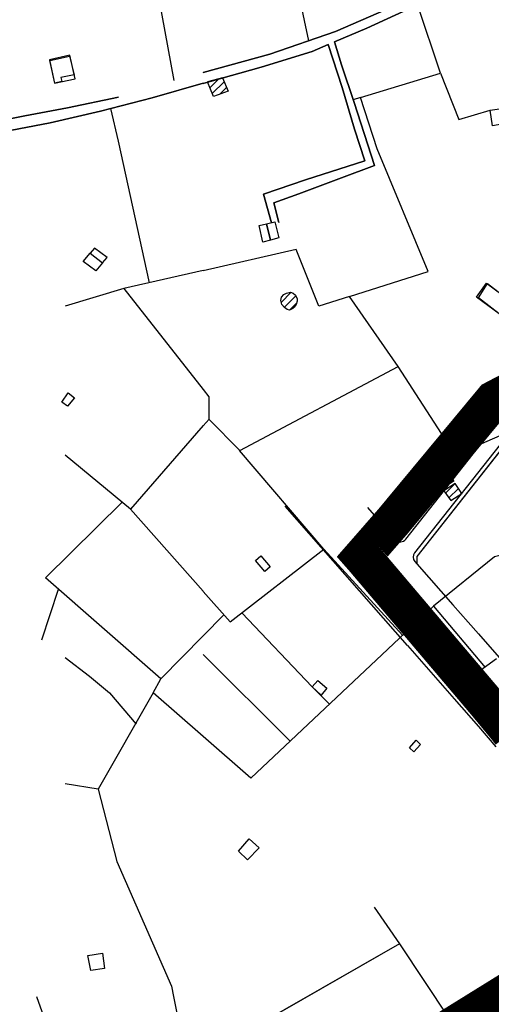
# Model space of a CAD drawing. Units: millimetres. Extents: x -2977 to 2504, y 1568 to 8727.
# Drawn here: x -1149 to -902, y 4441 to 4956 of the extents above; entities that cross this region are included whole.
import ezdxf

# ---------------------------------------------------------------- set-up
doc = ezdxf.new("R2010")
doc.units = ezdxf.units.MM
doc.linetypes.add('ACAD_ISO02W100', pattern=[15, 12, -3])
doc.linetypes.add('ACAD_ISO09W100', pattern=[45, 24, -3, 6, -3, 6, -3])
doc.layers.add('CADR', color=7, linetype='Continuous')
doc.layers.add('P001', color=50, linetype='Continuous')

msp = doc.modelspace()

# ---------------------------------------------------------------- linework, layer by layer
at = {"color": 240, "linetype": 'ACAD_ISO02W100', "lineweight": 90, "true_color": 0xed1f24, "const_width": 20}
for points in [[(-892.23, 4582.79), (-893.98, 4585.15), (-905.1, 4598.61), (-969.1, 4674.09), (-970.06, 4675.18), (-954, 4693.56), (-901.15, 4757.23), (-894.23, 4760.86), (-884.75, 4763.19)], [(-943.16, 4416.93), (-862.48, 4466.93)]]:
    msp.add_lwpolyline(points, dxfattribs=at)
at = {"layer": 'CADR', "color": 251, "ltscale": 100}
for p, q in [((-1123.03, 4937.56), (-1133.77, 4935.22)), ((-1120.35, 4925.24), (-1123.03, 4937.56)), ((-1133.77, 4935.22), (-1131.09, 4922.91)), ((-1131.09, 4922.91), (-1120.35, 4925.24)), ((-910.31, 4811.01), (-904.95, 4818.3)), ((-904.95, 4818.3), (-892.93, 4809.44)), ((-898.3, 4802.16), (-910.31, 4811.01)), ((-949.6, 4684.48), (-901.1, 4745.98)), ((-947.2, 4684.29), (-899.53, 4744.74)), ((-890.4, 4740.16), (-941.54, 4675.32)), ((-967.29, 4700.89), (-952.8, 4684.4)), ((-952.8, 4684.4), (-949.6, 4684.48)), ((-941.54, 4675.32), (-941.44, 4671.48)), ((-941.44, 4671.48), (-922.54, 4649.98)), ((-927.49, 4643.02), (-927.49, 4643.02)), ((-914.6, 4640.95), (-909.24, 4634.85)), ((-914.6, 4640.95), (-909.24, 4634.85)), ((-909.24, 4634.85), (-887.34, 4609.95)), ((-909.24, 4634.85), (-887.34, 4609.95)), ((-946.34, 4628.67), (-921.87, 4600.75)), ((-921.87, 4600.75), (-909.23, 4586.38)), ((-909.23, 4586.38), (-900.1, 4575.68)), ((-1113.56, 4466.58), (-1106.01, 4467.73)), ((-1113.56, 4466.58), (-1106.01, 4467.73)), ((-1112.12, 4458.74), (-1113.56, 4466.58)), ((-1112.12, 4458.74), (-1113.56, 4466.58)), ((-1106.01, 4467.73), (-1104.86, 4459.72)), ((-1106.01, 4467.73), (-1104.86, 4459.72)), ((-1104.86, 4459.72), (-1112.12, 4458.74)), ((-1104.86, 4459.72), (-1112.12, 4458.74))]:
    msp.add_line(p, q, dxfattribs=at)
at = {"layer": 'CADR', "color": 251, "ltscale": 100, "extrusion": (-0.00080758, 0.001383, 0.999999)}
for p, q in [((-1133.48, 4934.75), (-1123.24, 4937.07)), ((-1133.48, 4934.75), (-1123.24, 4937.07)), ((-1123.24, 4937.07), (-1120.83, 4927.36)), ((-1123.24, 4937.07), (-1120.83, 4927.36)), ((-1130.84, 4923), (-1133.48, 4934.75)), ((-1130.84, 4923), (-1133.48, 4934.75)), ((-1120.83, 4927.36), (-1127.73, 4925.9)), ((-1120.83, 4927.36), (-1127.73, 4925.9)), ((-1127.73, 4925.9), (-1127.33, 4923.79)), ((-1127.73, 4925.9), (-1127.33, 4923.79)), ((-1043.16, 4925.73), (-1050.96, 4923.55)), ((-1043.16, 4925.73), (-1050.96, 4923.55)), ((-1049.75, 4920.51), (-1045.06, 4925.2)), ((-1049.75, 4920.51), (-1045.06, 4925.2)), ((-1043.16, 4925.73), (-1040.23, 4918.66)), ((-1043.16, 4925.73), (-1040.23, 4918.66)), ((-1127.33, 4923.79), (-1130.84, 4923)), ((-1127.33, 4923.79), (-1130.84, 4923)), ((-1047.93, 4915.91), (-1050.96, 4923.55)), ((-1047.93, 4915.91), (-1050.96, 4923.55)), ((-1048.55, 4917.47), (-1042.32, 4923.7)), ((-1048.55, 4917.47), (-1042.32, 4923.7)), ((-1044.72, 4917.05), (-1041.07, 4920.7)), ((-1044.72, 4917.05), (-1041.07, 4920.7)), ((-1040.23, 4918.66), (-1047.93, 4915.91)), ((-1040.23, 4918.66), (-1047.93, 4915.91)), ((-1116.04, 4829.64), (-1112.38, 4834.04)), ((-1116.04, 4829.64), (-1112.38, 4834.04)), ((-1110.21, 4836.6), (-1112.38, 4834.04)), ((-1110.21, 4836.6), (-1112.38, 4834.04)), ((-1112.38, 4834.04), (-1105.93, 4828.92)), ((-1112.38, 4834.04), (-1105.93, 4828.92)), ((-1112.38, 4834.04), (-1105.93, 4828.92)), ((-1112.38, 4834.04), (-1105.93, 4828.92)), ((-1103.57, 4831.77), (-1110.21, 4836.6)), ((-1103.57, 4831.77), (-1110.21, 4836.6)), ((-1109.48, 4824.69), (-1116.04, 4829.64)), ((-1109.48, 4824.69), (-1116.04, 4829.64)), ((-1105.93, 4828.92), (-1109.48, 4824.69)), ((-1105.93, 4828.92), (-1109.48, 4824.69)), ((-1105.93, 4828.92), (-1103.57, 4831.77)), ((-1105.93, 4828.92), (-1103.57, 4831.77)), ((-1012.37, 4808.38), (-1007.33, 4813.42)), ((-1012.37, 4808.38), (-1007.33, 4813.42)), ((-1012.36, 4810.88), (-1011.02, 4812.29)), ((-1012.36, 4810.88), (-1011.02, 4812.29)), ((-1011.02, 4812.29), (-1009.64, 4813.05)), ((-1011.02, 4812.29), (-1009.64, 4813.05)), ((-1010.89, 4805.63), (-1004.83, 4811.68)), ((-1010.89, 4805.63), (-1004.83, 4811.68)), ((-1009.64, 4813.05), (-1007.54, 4813.5)), ((-1009.64, 4813.05), (-1007.54, 4813.5)), ((-1007.54, 4813.5), (-1006.22, 4813)), ((-1007.54, 4813.5), (-1006.22, 4813)), ((-1006.22, 4813), (-1005.02, 4812.06)), ((-1006.22, 4813), (-1005.02, 4812.06)), ((-1005.02, 4812.06), (-1004.06, 4810.15)), ((-1005.02, 4812.06), (-1004.06, 4810.15)), ((-1012.57, 4809.17), (-1012.36, 4810.88)), ((-1012.57, 4809.17), (-1012.36, 4810.88)), ((-1012.06, 4807.18), (-1012.57, 4809.17)), ((-1012.06, 4807.18), (-1012.57, 4809.17)), ((-1010.78, 4805.48), (-1012.06, 4807.18)), ((-1010.78, 4805.48), (-1012.06, 4807.18)), ((-1008.08, 4804.19), (-1004.3, 4807.97)), ((-1008.08, 4804.19), (-1004.3, 4807.97)), ((-1004.56, 4807.1), (-1005.62, 4805.8)), ((-1004.56, 4807.1), (-1005.62, 4805.8)), ((-1004.04, 4808.86), (-1004.56, 4807.1)), ((-1004.04, 4808.86), (-1004.56, 4807.1)), ((-1004.06, 4810.15), (-1004.04, 4808.86)), ((-1004.06, 4810.15), (-1004.04, 4808.86)), ((-1009.33, 4804.53), (-1010.78, 4805.48)), ((-1009.33, 4804.53), (-1010.78, 4805.48)), ((-1008.12, 4804.17), (-1009.33, 4804.53)), ((-1008.12, 4804.17), (-1009.33, 4804.53)), ((-1006.41, 4805.05), (-1008.12, 4804.17)), ((-1006.41, 4805.05), (-1008.12, 4804.17)), ((-1005.62, 4805.8), (-1006.41, 4805.05)), ((-1005.62, 4805.8), (-1006.41, 4805.05)), ((-1127.32, 4756.08), (-1123.89, 4760.95)), ((-1127.32, 4756.08), (-1123.89, 4760.95)), ((-1123.89, 4760.95), (-1120.57, 4758.24)), ((-1123.89, 4760.95), (-1120.57, 4758.24)), ((-1124.32, 4753.86), (-1127.32, 4756.08)), ((-1124.32, 4753.86), (-1127.32, 4756.08)), ((-1120.57, 4758.24), (-1124.32, 4753.86)), ((-1120.57, 4758.24), (-1124.32, 4753.86)), ((-931.28, 4725.45), (-934.6, 4723.57)), ((-931.28, 4725.45), (-934.6, 4723.57)), ((-927.79, 4724.74), (-931.28, 4725.45)), ((-927.79, 4724.74), (-931.28, 4725.45)), ((-924.85, 4725.56), (-927.79, 4724.74)), ((-924.85, 4725.56), (-927.79, 4724.74)), ((-923.57, 4723.28), (-924.85, 4725.56)), ((-923.57, 4723.28), (-924.85, 4725.56)), ((-937.31, 4719.89), (-937.76, 4718.71)), ((-937.31, 4719.89), (-937.76, 4718.71)), ((-935.87, 4722.16), (-937.31, 4719.89)), ((-935.87, 4722.16), (-937.31, 4719.89)), ((-934.6, 4723.57), (-935.87, 4722.16)), ((-934.6, 4723.57), (-935.87, 4722.16)), ((-932.55, 4718.01), (-926.25, 4721.99)), ((-932.55, 4718.01), (-926.25, 4721.99)), ((-926.25, 4721.99), (-922.18, 4714.77)), ((-926.25, 4721.99), (-922.18, 4714.77)), ((-937.76, 4718.71), (-936.43, 4716.65)), ((-937.76, 4718.71), (-936.43, 4716.65)), ((-936.43, 4716.65), (-931.99, 4709.45)), ((-936.43, 4716.65), (-931.99, 4709.45)), ((-928.28, 4710.73), (-932.55, 4718.01)), ((-928.28, 4710.73), (-932.55, 4718.01)), ((-922.2, 4714.76), (-928.28, 4710.73)), ((-922.2, 4714.76), (-928.28, 4710.73)), ((-922.18, 4714.77), (-922.2, 4714.76)), ((-922.18, 4714.77), (-922.2, 4714.76)), ((-931.99, 4709.45), (-928.28, 4710.73)), ((-931.99, 4709.45), (-928.28, 4710.73)), ((-921.41, 4713.41), (-927.26, 4709.65)), ((-921.41, 4713.41), (-927.26, 4709.65)), ((-927.26, 4709.65), (-923.7, 4704.5)), ((-927.26, 4709.65), (-923.7, 4704.5)), ((-926.4, 4708.41), (-921.41, 4713.41)), ((-926.4, 4708.41), (-921.41, 4713.41)), ((-924.67, 4705.9), (-919.7, 4710.87)), ((-924.67, 4705.9), (-919.7, 4710.87)), ((-917.88, 4708.15), (-921.41, 4713.41)), ((-921.41, 4713.41), (-921.4, 4713.39)), ((-917.88, 4708.15), (-921.41, 4713.41)), ((-921.41, 4713.41), (-921.4, 4713.39)), ((-923.7, 4704.5), (-917.88, 4708.15)), ((-923.7, 4704.5), (-917.88, 4708.15)), ((-918.66, 4707.66), (-918, 4708.33)), ((-918.66, 4707.66), (-918, 4708.33)), ((-899.72, 4621.75), (-908.71, 4615.21)), ((-899.72, 4621.75), (-908.71, 4615.21)), ((-908.71, 4615.21), (-910.12, 4614.2)), ((-908.71, 4615.21), (-910.12, 4614.2)), ((-910.12, 4614.2), (-903.37, 4605.26)), ((-910.12, 4614.2), (-903.37, 4605.26)), ((-908.71, 4615.21), (-901.08, 4604.78)), ((-908.71, 4615.21), (-901.08, 4604.78)), ((-996.15, 4607.01), (-993.34, 4610.37)), ((-996.15, 4607.01), (-993.34, 4610.37)), ((-991.55, 4602.74), (-996.15, 4607.01)), ((-991.55, 4602.74), (-996.15, 4607.01)), ((-993.34, 4610.37), (-988.64, 4606.45)), ((-993.34, 4610.37), (-988.64, 4606.45)), ((-988.64, 4606.45), (-991.55, 4602.74)), ((-988.64, 4606.45), (-991.55, 4602.74)), ((-903.37, 4605.26), (-896.45, 4599.59)), ((-903.37, 4605.26), (-896.45, 4599.59))]:
    msp.add_line(p, q, dxfattribs=at)
at = {"layer": 'CADR', "color": 251, "ltscale": 100}
for points in [[(1358.18, 6356.32, 0), (1366.74, 6325.93)], [(-891.97, 4741.4), (-942.63, 4677.17, 0.361918), (-942.51, 4672.7), (-941.44, 4671.48)]]:
    msp.add_lwpolyline(points, format="xyb", dxfattribs=at)
at = {"layer": 'CADR', "color": 251, "ltscale": 100, "extrusion": (-0.000646641, 0.00062822, 1), "elevation": -127.49}
msp.add_lwpolyline([(-1019.93, 5046.88), (-998.25, 4945.14)], dxfattribs=at)
msp.add_lwpolyline([(-1019.93, 5046.88), (-998.25, 4945.14)], dxfattribs=at)
at = {"layer": 'CADR', "color": 251, "ltscale": 100}
for points in [[(-933.87, 4967.39), (-967.69, 4951.65), (-984.49, 4944.54), (-967.69, 4951.65), (-933.87, 4967.39)], [(-948.2, 4965.52), (-983.95, 4949.93), (-1018.31, 4938.16), (-1053.22, 4928.57), (-1018.31, 4938.16), (-983.95, 4949.93), (-948.2, 4965.52)], [(-946.34, 4628.67), (-1010.3, 4701.56)], [(-952.58, 4684.15), (-952.8, 4684.4)], [(-914.6, 4640.95), (-922.54, 4649.98)]]:
    msp.add_lwpolyline(points, dxfattribs=at)
for points in [[(-1049.55, 4923.8), (-1053.22, 4922.74), (-1049.55, 4923.8), (-1022.91, 4931.22), (-996.21, 4939.58), (-987.89, 4943.1), (-996.21, 4939.58), (-1022.91, 4931.22)], [(-1021.67, 4864.86), (-1017.57, 4849.9), (-1021.67, 4864.86), (-999.81, 4872.4), (-968.74, 4882.3), (-974.03, 4898.86), (-980.47, 4920.6), (-987.89, 4943.1), (-980.47, 4920.6), (-974.03, 4898.86), (-968.74, 4882.3), (-999.81, 4872.4)], [(-980.96, 4932.6), (-984.49, 4944.54), (-980.96, 4932.6), (-974.27, 4912.81), (-963.58, 4879.91), (-980.8, 4873.36), (-1003.22, 4865.09), (-1016.26, 4860.28), (-1013.74, 4850.08), (-1016.26, 4860.28), (-1003.22, 4865.09), (-980.8, 4873.36), (-963.58, 4879.91), (-974.27, 4912.81)], [(-1229.51, 4884.31), (-1229.69, 4884.32), (-1229.51, 4884.31), (-1215.58, 4885.83), (-1202.24, 4888.25), (-1182.45, 4892.08), (-1157.98, 4897.41), (-1133.39, 4902.2), (-1107.09, 4908.33), (-1080.02, 4915.18), (-1053.29, 4922.86), (-1080.02, 4915.18), (-1107.09, 4908.33), (-1133.39, 4902.2), (-1157.98, 4897.41), (-1182.45, 4892.08), (-1202.24, 4888.25), (-1215.58, 4885.83)], [(-1170.57, 4901.07), (-1178.81, 4899.44), (-1170.57, 4901.07), (-1146.65, 4905.87), (-1124.29, 4910.09), (-1097.59, 4915.54), (-1124.29, 4910.09), (-1146.65, 4905.87)], [(-894.4, 4910.08), (-893.08, 4902.13), (-901.8, 4900.59), (-903.14, 4908.85)], [(-1018, 4840.85), (-1018, 4840.84), (-1022.11, 4839.77), (-1024.05, 4848.45), (-1020.1, 4849.34)], [(-1018, 4840.85), (-1020.1, 4849.34), (-1020.1, 4849.34), (-1015.81, 4850.3), (-1013.66, 4842.07)], [(-898.35, 4802.16), (-909.1, 4810.63), (-904.56, 4818.15), (-893.73, 4809.75)], [(-1023.12, 4675.69), (-1018.13, 4669.92), (-1020.99, 4667.35), (-1025.92, 4673.23)], [(-945.22, 4575.14), (-941.89, 4579.11), (-939.5, 4576.88), (-943.1, 4572.99)], [(-1024.03, 4522.76), (-1030.06, 4516.5), (-1034.73, 4521.13), (-1029.18, 4527.5)]]:
    msp.add_lwpolyline(points, close=True, dxfattribs=at)
at = {"layer": 'CADR', "color": 251, "ltscale": 100, "extrusion": (-0.003508, 0.010218, 0.999942), "elevation": -75.57}
msp.add_lwpolyline([(-929.46, 4929.12), (-919.93, 4904.87), (-903.58, 4909.86)], dxfattribs=at)
msp.add_lwpolyline([(-929.46, 4929.12), (-919.93, 4904.87), (-903.58, 4909.86)], dxfattribs=at)
at = {"layer": 'CADR', "color": 251, "ltscale": 100, "extrusion": (-0.00080758, 0.001383, 0.999999)}
for points, elevation in [([(-971.11, 4915.6), (-974.86, 4914.42)], -122.21), ([(-971.11, 4915.6), (-974.86, 4914.42)], -122.21), ([(-976.84, 4811.47), (-935.6, 4824.53), (-962.32, 4888.79)], -122.21), ([(-976.84, 4811.47), (-935.6, 4824.53), (-962.32, 4888.79)], -122.21), ([(-992.89, 4806.46), (-1004.68, 4836.03), (-1053.33, 4824.99)], -122.23), ([(-992.89, 4806.46), (-1004.68, 4836.03), (-1053.33, 4824.99)], -122.23), ([(-1053.33, 4824.99), (-1094.79, 4815.58), (-1053.33, 4762.76)], -35.27), ([(-1053.33, 4824.99), (-1094.79, 4815.58), (-1053.33, 4762.76)], -35.27), ([(-1094.79, 4815.58), (-1125.61, 4806.25)], -39.57), ([(-1094.79, 4815.58), (-1125.61, 4806.25)], -39.57), ([(-1053.33, 4762.77), (-1050.35, 4758.98), (-1050.33, 4747.26), (-1034.28, 4730.82), (-951.38, 4774.94), (-976.84, 4811.47), (-992.89, 4806.46)], -122.23), ([(-1053.33, 4762.77), (-1050.35, 4758.98), (-1050.33, 4747.26), (-1034.28, 4730.82), (-951.38, 4774.94), (-976.84, 4811.47), (-992.89, 4806.46)], -122.23), ([(-898.15, 4738.65), (-921.25, 4728.52), (-951.37, 4774.79)], -122.43), ([(-898.15, 4738.65), (-921.25, 4728.52), (-951.37, 4774.79)], -122.43), ([(-1050.33, 4747.26), (-1053.33, 4743.81)], -125.07), ([(-1050.33, 4747.26), (-1053.33, 4743.81)], -125.07), ([(-1091.29, 4700.13), (-1125.61, 4728.42)], -38.99), ([(-1091.29, 4700.13), (-1125.61, 4728.42)], -38.99), ([(-1095.69, 4703.76), (-1135.79, 4664.21)], -38.51), ([(-1095.69, 4703.76), (-1135.79, 4664.21)], -38.51), ([(-990.29, 4679.2), (-949.07, 4634.27)], -122.71), ([(-990.29, 4679.2), (-949.07, 4634.27)], -122.71), ([(-886.86, 4678.81), (-900.95, 4675.26), (-932.87, 4649.45), (-905.83, 4617.38)], -121.19), ([(-886.86, 4678.81), (-900.95, 4675.26), (-932.87, 4649.45), (-905.83, 4617.38)], -121.19), ([(-1075.43, 4611.28), (-1135.79, 4664.21)], -36.83), ([(-1075.43, 4611.28), (-1135.79, 4664.21)], -36.83), ([(-1137.77, 4631.8), (-1129.08, 4658.32)], -34.99), ([(-1137.77, 4631.8), (-1129.08, 4658.32)], -34.99), ([(-932.87, 4649.45), (-1028.43, 4559.47), (-1053.33, 4581.2)], -122.41), ([(-932.87, 4649.45), (-1028.43, 4559.47), (-1053.33, 4581.2)], -122.41), ([(-1053.33, 4633.87), (-1042.53, 4644.91)], -122.41), ([(-1053.33, 4633.87), (-1042.53, 4644.91)], -122.41), ([(-1033.21, 4645.92), (-996.3, 4607.17), (-987.34, 4598.17)], -123.19), ([(-1033.21, 4645.92), (-996.3, 4607.17), (-987.34, 4598.17)], -123.19), ([(-1053.33, 4581.2), (-1079.5, 4604.05), (-1075.43, 4611.28), (-1053.33, 4633.87)], -35.45), ([(-1053.33, 4581.2), (-1079.5, 4604.05), (-1075.43, 4611.28), (-1053.33, 4633.87)], -35.45), ([(-1125.61, 4622.55), (-1112.75, 4612.76), (-1102.39, 4604.01), (-1088.42, 4587.52)], -35.19), ([(-1125.61, 4622.55), (-1112.75, 4612.76), (-1102.39, 4604.01), (-1088.42, 4587.52)], -35.19), ([(-1053.33, 4624.18), (-1007.94, 4578.76)], -123.05), ([(-1053.33, 4624.18), (-1007.94, 4578.76)], -123.05), ([(-1079.5, 4604.05), (-1108.33, 4553.55), (-1125.61, 4556.44)], -34.55), ([(-1079.5, 4604.05), (-1108.33, 4553.55), (-1125.61, 4556.44)], -34.55), ([(-1108.33, 4553.55), (-1098.47, 4515.77), (-1069.88, 4450.54), (-1068.79, 4445.09)], -33.73), ([(-1108.33, 4553.55), (-1098.47, 4515.77), (-1069.88, 4450.54), (-1068.79, 4445.09)], -33.73), ([(-963.91, 4491.93), (-950.6, 4472.75), (-924.78, 4433.95)], -119.27), ([(-950.6, 4472.75), (-1051.48, 4414.98), (-1022.4, 4399.5), (-998.07, 4387.25), (-985.49, 4376.02), (-977.17, 4381.3)], -118.11), ([(-950.6, 4472.75), (-1042.73, 4419.99)], -118.11), ([(-1140.48, 4445.09), (-1132.57, 4422.68)], -33.07), ([(-1140.48, 4445.09), (-1132.57, 4422.68)], -33.07), ([(-1068.79, 4445.09), (-1063.52, 4418.7), (-1053.33, 4415.55)], -33.73), ([(-1068.79, 4445.09), (-1063.52, 4418.7), (-1053.33, 4415.55)], -33.73)]:
    msp.add_lwpolyline(points, dxfattribs=dict(at, elevation=elevation))
at = {"layer": 'CADR', "color": 251, "ltscale": 100, "extrusion": (-0.967631, -0.213461, 0.134629), "elevation": 11.87}
msp.add_lwpolyline([(-5031.75, -48.41), (-5014.28, -46.96), (-4938.38, -46.64)], dxfattribs=at)
msp.add_lwpolyline([(-5031.75, -48.41), (-5014.28, -46.96), (-4938.38, -46.64)], dxfattribs=at)
at = {"layer": 'CADR', "color": 251, "ltscale": 100, "extrusion": (-0.02, 0.018061, 0.999637), "elevation": 61.24}
msp.add_lwpolyline([(-2814.71, -3960.86), (-2756.84, -3959.75), (-2750.38, -3902.75)], dxfattribs=at)
msp.add_lwpolyline([(-2814.71, -3960.86), (-2756.84, -3959.75), (-2750.38, -3902.75)], dxfattribs=at)
at = {"layer": 'CADR', "color": 251, "ltscale": 100}
msp.add_lwpolyline([(-834.77, 4685.63), (-843.63, 4697.53), (-848.59, 4703.64), (-877.88, 4740.21, 0.482569), (-890.4, 4740.16), (-941.54, 4675.32), (-941.44, 4671.48), (-922.54, 4649.98), (-914.6, 4640.95), (-909.24, 4634.85), (-887.34, 4609.95), (-884.39, 4609.61), (-856.58, 4629.41), (-840.37, 4641.07), (-817.33, 4657.33), (-816.8, 4660.16)], format="xyb", close=True, dxfattribs=at)
for points in [[(-1070.34, 5027.28, -44.99), (-1067.77, 5013.93, -44.97), (-1084.26, 5009.98, -45.13), (-1068.64, 4924.3, -45.6)], [(-1070.34, 5027.28, -44.99), (-1067.77, 5013.93, -44.97), (-1084.26, 5009.98, -45.13), (-1068.64, 4924.3, -45.6)], [(-962.21, 4888.61, -129.75), (-971, 4915.42, -129.79), (-929.01, 4928.09, -129.2), (-941.05, 4964.05, -130.65)], [(-962.21, 4888.61, -129.75), (-971, 4915.42, -129.79), (-929.01, 4928.09, -129.2), (-941.05, 4964.05, -130.65)], [(-1053.22, 4656.96, -130.92), (-1039.19, 4641.07, -130.35), (-990.18, 4679.03, -130.36), (-1034.18, 4730.65, -130.47)], [(-1053.22, 4656.96, -130.92), (-1039.19, 4641.07, -130.35), (-990.18, 4679.03, -130.36), (-1034.18, 4730.65, -130.47)]]:
    msp.add_polyline3d(points, dxfattribs=at)
msp.add_arc((-949.95, 4686.46), 3.5, 221.3223, 321.7379, dxfattribs=at)
at = {"layer": 'P001', "color": 6, "linetype": 'ACAD_ISO09W100', "const_width": 20}
msp.add_lwpolyline([(-988.63, 4379.49), (-839.32, 4475.82), (-812.53, 4421.9), (-776.02, 4430.68), (-773.69, 4421.07)], dxfattribs=at)

doc.saveas('drawing.dxf')
